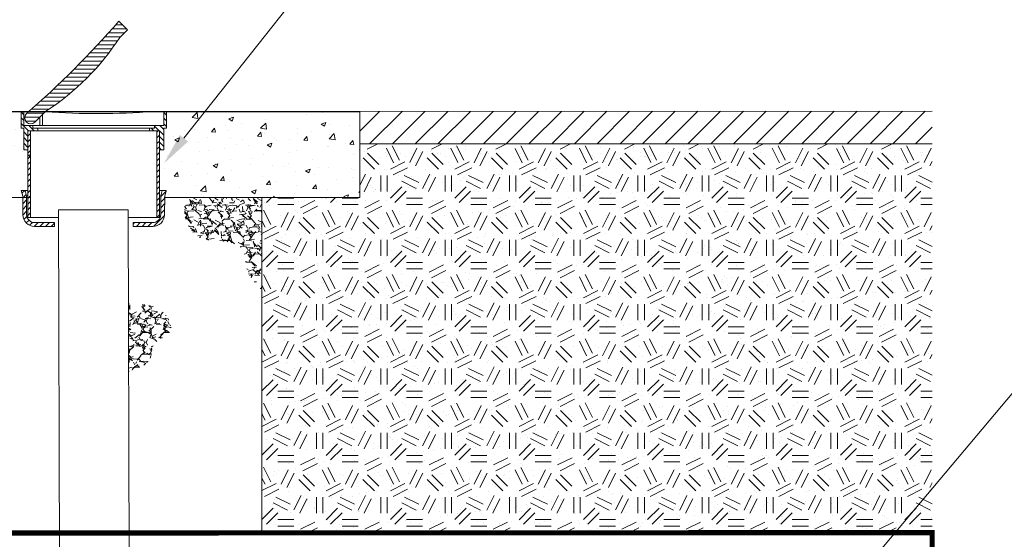
# Model space of a CAD drawing. Units: feet. Extents: x -54.2 to 34.2, y -1.5 to 27.6.
# Drawn here: x 10.8 to 13.1, y 9.1 to 10.3 of the extents above; entities that cross this region are included whole.
import ezdxf
from ezdxf import colors
from ezdxf.entities.mleader import LeaderData, LeaderLine
from ezdxf.enums import TextEntityAlignment as Align
from ezdxf.math import Vec2, Vec3

# ---------------------------------------------------------------- set-up
doc = ezdxf.new("R2010")
doc.units = ezdxf.units.FT
doc.header["$MEASUREMENT"] = 0
for name, color, linetype, lineweight in [('UGD - DETAIL 1', 251, 'Continuous', 0), ('UGD - DETAIL 2', 7, 'Continuous', 5), ('UGD - DETAIL 3', 7, 'Continuous', 9), ('UGD - DETAIL 5', 7, 'Continuous', 25), ('UGD - DETAIL TEXT', 7, 'Continuous', 15)]:
    doc.layers.add(name, color=color, linetype=linetype, lineweight=lineweight)
doc.styles.add('UGD_Standard', font='arial.ttf')
pattern_1 = [(45, (1.691694865443424, 1.023962123065417), (-0.006629126073623876, 0.006629126073623877), [])]

# ---------------------------------------------------------------- blocks, each defined once
blk = doc.blocks.new('subblock_ISO310_flamp')
at = {"layer": 'UGD - DETAIL 1'}
h = blk.add_hatch(dxfattribs=at)
h.set_pattern_fill('AR-CONC', color=256, scale=0.01499999999999999, style=0)
h.set_pattern_definition([(49.99999999999999, (-0.216095593094451, -1.253280012195376), (0.1075890273901129, -0.009412820247389259), [0.01124999999999999, -0.1237499999999999]), (355, (-0.216095593094451, -1.253280012195376), (-0.02081270004194998, 0.1128288200550017), [0.008999999999999992, -0.09899999999999992]), (100.4514, (-0.2071298410946838, -1.254064413195351), (0.08677640725710314, 0.1034159313091429), [0.009561028499999976, -0.1051713167999998]), (46.18420000000001, (-0.216095593094451, -1.223280012195346), (0.1600861572938465, -0.02482785214935269), [0.01687499999999998, -0.1856249999999998]), (96.6356, (-0.2027550813445487, -1.22534900824536), (0.1401994058323054, 0.1461176806350661), [0.01434154319999999, -0.1577569499999999]), (351.1842, (-0.216095593094451, -1.223280012195346), (0.1401992917700439, 0.1461177901387986), [0.01349999999999999, -0.1484999999999999]), (21, (-0.2010955930945784, -1.230780012195339), (0.08953605781776917, -0.06039283359980077), [0.01124999999999999, -0.1237499999999999]), (326.0000000000001, (-0.2010955930945784, -1.230780012195339), (0.03649729978823722, 0.1087725067570279), [0.00899999999999999, -0.09899999999999991]), (71.4514, (-0.1936342581443569, -1.235812753095388), (0.1260333942872234, 0.04837957450649281), [0.009561028499999994, -0.1051713167999999]), (37.50000000000001, (-0.216095593094451, -1.253280012195376), (0.001823978297593599, 0.04993407807469668), [0, -0.09779999999999991, 0, -0.1004999999999999, 0, -0.09937499999999992]), (7.500000000000001, (-0.216095593094451, -1.253280012195376), (0.03946043061632225, 0.05916175678235398), [0, -0.05729999999999995, 0, -0.09554999999999991, 0, -0.03787499999999996]), (327.5, (-0.2495455930943535, -1.253280012195376), (0.08007336542586128, -0.003383230760156967), [0, -0.03749999999999997, 0, -0.1169999999999999, 0, -0.1552499999999999]), (317.5, (-0.264545593094681, -1.253280012195376), (0.08747792540135785, 0.01501574734984763), [0, -0.04874999999999995, 0, -0.07769999999999992, 0, -0.1102499999999999])])
h.paths.add_polyline_path([(5.910427962056474, 1.930480339971666), (5.910348829415852, 1.941484173252547), (5.906690261626409, 1.955186674337824), (5.919715412564074, 1.955186674337824), (5.919715412564074, 2.041417839771668), (5.913123272747725, 2.041417839771668), (5.913123272747725, 2.066417839771702), (5.911215412564161, 2.066417839771702), (5.911215412564161, 2.09141783977168), (5.906434162563983, 2.09141783977168), (5.906434162563983, 2.13048033977168), (5.46400368317336, 2.13048033977168), (5.46400368317336, 1.930480339971666)])
h.paths.add_polyline_path([(6.689206150553218, 1.930480339971666), (6.689206150553218, 2.13048033977168), (6.245496662564165, 2.13048033977168), (6.245496662564165, 2.09141783977168), (6.240715412563986, 2.09141783977168), (6.240715412563986, 2.066417839771702), (6.238807552380422, 2.066417839771702), (6.238807552380422, 2.041417839771668), (6.232215412564074, 2.041417839771668), (6.232215412564074, 1.955186674337824), (6.245240563502193, 1.955186674337824), (6.241581995712295, 1.941484173252547), (6.241502863071673, 1.930480339971666)])
h = blk.add_hatch(dxfattribs=at)
h.set_pattern_fill('AR-SAND', color=256, scale=0.02999999999999997, style=0)
h.set_pattern_definition([(37.50000000000001, (0, -0.303291171018941), (-0.001889800743288243, 0.0578047130703947), [0, -0.04559999999999996, 0, -0.05099999999999996, 0, -0.04874999999999995]), (7.500000000000001, (0, -0.303291171018941), (0.05309330115803176, 0.08466438195689213), [0, -0.02459999999999998, 0, -0.04109999999999996, 0, -0.01574999999999999]), (327.5, (-0.03690000000005966, -0.303291171018941), (0.09342425585254477, 0.0001697716061089348), [0, -0.01499999999999999, 0, -0.05399999999999996, 0, -0.07049999999999995]), (317.5, (-0.03690000000005966, -0.303291171018941), (0.09018379813716872, 0.02633026694802745), [0, -0.007499999999999993, 0, -0.03539999999999997, 0, -0.04049999999999997])])
h.paths.add_polyline_path([(6.460906428544604, 1.930480339971666), (6.460906428544604, 1.148392289710614), (8.02434313905269, 1.149017117422659), (8.02434313905269, 2.055480339771691), (6.689206150553218, 2.055480339771691), (6.689206150553218, 1.930480339971666)])
edge = h.paths.add_edge_path()
edge.add_arc((6.237352795018978, 1.213649915171516), 0.001222616628387619, 89.11175285553671, 162.1896044318258)
edge.add_arc((6.252596208981686, 1.192397879034672), 0.02714567399321895, 124.11411548883231, 127.18724180143039, ccw=False)
h = blk.add_hatch(dxfattribs=at)
h.set_pattern_fill('GEOL2', color=256, scale=0.1499999999999999, style=0, pattern_type=2)
h.set_pattern_definition([(0, (0, -2.103291171018896), (0.1499999999999999, 0.1499999999999999), [0.03749999999999996, -0.1124999999999999]), (0, (0, -2.088291171018909), (0.1499999999999999, 0.1499999999999999), [0.03749999999999996, -0.1124999999999999]), (90, (0.09000000000014552, -2.073291171018923), (-0.1499999999999998, 0.1499999999999999), [0.03749999999999996, -0.1124999999999999]), (90, (0.1050000000000182, -2.073291171018923), (-0.1499999999999998, 0.1499999999999999), [0.03749999999999996, -0.1124999999999999]), (45, (0.1125000000001819, -2.088291171018909), (1.665334536937733e-17, 0.1500000000028536), [0.03749999999999996, -0.1746320342999998]), (45, (0.1230000000000473, -2.098791171018888), (1.665334536937733e-17, 0.1500000000028536), [0.03749999999999996, -0.1746320342999998]), (135, (0.0749999999998181, -2.020791171018914), (-0.1500000000028536, 1.665334536937733e-17), [0.03749999999999996, -0.1746320342999998]), (135, (0.08550000000013824, -2.010291171018935), (-0.1500000000028536, 1.665334536937733e-17), [0.03749999999999996, -0.1746320342999998]), (26.56505119999999, (0.1125000000001819, -2.020791171018914), (0.150000000000014, 6.000967223140913e-11), [0.03749999999999996, -0.2979101965499997]), (26.56505119999999, (0.11850000000004, -2.034291171018936), (0.150000000000014, 6.000967223140913e-11), [0.03749999999999996, -0.2979101965499997]), (26.56505119999999, (0.05249999999978172, -1.960791171018911), (0.150000000000014, 6.000967223140913e-11), [0.03749999999999996, -0.2979101965499997]), (26.56505119999999, (0.05850000000009459, -1.974291171018933), (0.150000000000014, 6.000967223140913e-11), [0.03749999999999996, -0.2979101965499997]), (63.43494882, (0.03749999999990905, -2.06579117101893), (7.649797462150324e-12, 0.150000000000014), [0.03749999999999993, -0.2979101965499994]), (63.43494882, (0.05099999999993088, -2.073291171018923), (7.649797462150324e-12, 0.150000000000014), [0.03749999999999993, -0.2979101965499994]), (63.43494882, (0.02100000000018554, -2.013291171018921), (7.649797462150324e-12, 0.150000000000014), [0.03749999999999993, -0.2979101965499994]), (63.43494882, (0.007500000000163709, -2.005791171018927), (7.649797462150324e-12, 0.150000000000014), [0.03749999999999993, -0.2979101965499994]), (116.5650512, (0.1334999999999127, -1.999791171018899), (-6.000972219144523e-11, 0.150000000000014), [0.03749999999999993, -0.2979101965499994]), (116.5650512, (0.1199999999998909, -2.005791171018927), (-6.000972219144523e-11, 0.150000000000014), [0.03749999999999993, -0.2979101965499994]), (153.43494882, (0.02250000000003638, -2.06579117101893), (-0.150000000000014, 7.649847422186433e-12), [0.03749999999999996, -0.2979101965499996]), (153.43494882, (0.0284999999998945, -2.052291171018908), (-0.150000000000014, 7.649847422186433e-12), [0.03749999999999996, -0.2979101965499996])])
h.paths.add_polyline_path([(6.460906428544604, 1.930480339971666), (6.460906428544604, 1.148392289710614), (8.02434313905269, 1.149017117422659), (8.02434313905269, 2.055480339771691), (6.689206150553218, 2.055480339771691), (6.689206150553218, 1.930480339971666)])
edge = h.paths.add_edge_path()
edge.add_arc((6.237352795018978, 1.213649915171516), 0.00122261662838738, 89.11175285548987, 162.1896044366082)
edge.add_arc((6.252596208981686, 1.192397879034672), 0.02714567399321788, 124.114115488831, 127.18724180161311, ccw=False)
h = blk.add_hatch(dxfattribs=at)
h.set_pattern_fill('GRAVEL', color=256, scale=0.04999999999999995, style=0)
h.set_pattern_definition([(311.6400240694971, (7.326875382130766, 0.6637511557934772), (0.3972658713530269, -0.4524155358923744), [0.006726799999999992, -0.6659543999999993]), (354.6831240694972, (7.33134500289043, 0.658723980615946), (-0.5996860741784598, 0.05363424337781941), [0.01154339999999998, -1.142796249999998]), (47.14242406949716, (7.342838732448854, 0.6576543167249156), (-0.50332298890716, -0.5469606766653538), [0.008139399999999991, -0.805801599999999]), (272.3791240694971, (7.362262632895181, 0.6450363893416693), (-0.04393955691455989, 1.000284621957257), [0.01051189999999999, -1.040677899999999]), (246.8191240694971, (7.362699000793327, 0.6345335524364373), (0.2536315002997186, 0.598473971362653), [0.01030774999999999, -1.020468649999999]), (182.3791240694971, (7.358641510627876, 0.6250579641402965), (1.000284621957257, 0.04393955691455996), [0.01051189999999999, -1.040677899999999]), (141.9586240694971, (7.348138673722588, 0.6246215962421502), (0.6469587745603722, -0.503928905444905), [0.01390144999999992, -1.376242449999992]), (107.3975240694971, (7.337190379930234, 0.6331880927860425), (-0.3433288554166499, 1.102100385250643), [0.01312439999999998, -1.299316049999998]), (58.22322406949718, (7.333266194936641, 0.6457121006164925), (0.4039316289385058, 0.647564086312997), [0.01054749999999994, -1.044203649999995]), (4.416424069497157, (7.338820627902351, 0.6546786091025751), (-0.5502929142130514, -0.04666602916438835), [0.01204159999999999, -0.5900381499999995]), (317.2554240694971, (7.35082646693354, 0.6556058788327732), (0.5966567259197184, -0.553625105093892), [0.01557239999999993, -1.541668749999992]), (40.83872406949718, (7.312760511947545, 0.6448363351572084), (0.3518115190616912, 0.2978735933143911), [0.005315049999999969, -0.5261921999999976]), (8.18362406949715, (7.316781646156869, 0.6483120336006323), (-0.6505939166132344, -0.09605999833122848), [0.01011184999999993, -1.001075549999995]), (314.6528240694971, (7.326790551566774, 0.6497514128038802), (-0.0003029663933463813, -0.04999909757795132), [0.007071049999999992, -0.06363959999999994]), (336.4542240694972, (7.330326843270541, 0.6557300950155991), (-0.2493894640618416, 0.1015130618899719), [0.003807899999999982, -0.3769807499999979]), (247.8514240694971, (7.333817690028809, 0.6542089149114645), (0.05090797661239675, 0.1496942936951727), [0.005385149999999968, -0.2638730999999987]), (148.6890240694972, (7.331787430114673, 0.6492211253528808), (-0.1493912140819618, 0.1009071866859338), [0.008746449999999989, -0.2828011499999997]), (18.08772406949715, (7.324314834765573, 0.653766487687335), (-0.1003011517566488, -0.04939306953753422), [0.006324549999999993, -0.1517893499999998]), (163.2633240694971, (7.36281715765017, 0.6540331944576678), (-0.4990820342863556, 0.153026545476936), [0.008859999999999988, -0.8771422499999988]), (109.3066240694971, (7.354332462007278, 0.6565846528338852), (0.1966634608535524, -0.5512018737005051), [0.007433049999999991, -0.7358703999999991]), (246.4542240694972, (7.324375428025633, 0.663766304108492), (0.1015130618899718, 0.2493894640618416), [0.007615749999999995, -0.3731728999999998]), (196.0423240694972, (7.32133306781725, 0.6567846105916146), (0.5008998276665593, 0.146967218152971), [0.00885999999999999, -0.8771422499999989]), (200.2088240694971, (7.36262931854435, 0.6230337635520868), (0.250601434140605, 0.09848313197952648), [0.00854399999999996, -0.4186561999999978]), (244.8777240694972, (7.354611287429634, 0.6200822932336791), (0.2533276503306002, 0.548475245120907), [0.007158899999999993, -0.7087321499999993]), (112.8514240694971, (7.323572470904764, 0.6137702516656987), (-0.09848339905723166, 0.2506013300632379), [0.007615749999999993, -0.3731728999999996]), (162.2988240694971, (7.320614941260374, 0.6207883011384752), (0.648776304795484, -0.2039346160475907), [0.008381549999999993, -0.8297711999999992]), (110.2088240694971, (7.348072021136886, 0.6136217981788832), (0.09848313197952657, -0.250601434140605), [0.004271999999999982, -0.422928199999998]), (78.34292406949717, (7.326572415831379, 0.6137520736876922), (0.05121082914231719, 0.1996934004517896), [0.002549499999999984, -0.2524014499999986]), (13.68902406949717, (7.32708755496742, 0.6162489981300041), (-0.1503002393273888, -0.04909008591143534), [0.01030774999999999, -0.1958474999999997]), (353.6438240694972, (7.337102519703421, 0.618688358975362), (-0.4996878425105943, 0.05302871090097706), [0.009552499999999988, -0.9456961499999988]), (235.9627240694972, (7.331760163147464, 0.6447212079633573), (0.05060508129512948, 0.09969517539663496), [0.007211099999999991, -0.1730664499999998]), (186.4956240694972, (7.327723880623125, 0.63874555541463), (-0.8505902990951908, -0.09484813719961663), [0.01258969999999993, -1.246378149999992]), (118.7074240694971, (7.315215021107633, 0.63732132452634), (0.1978755655694219, -0.3512054591752612), [0.005147799999999995, -0.5096336999999995]), (89.65282406949716, (7.312742333969254, 0.6418363902308215), (0.05030204840538152, 0.04969611580619397), [0.002999999999999984, -0.04699999999999974]), (59.39642406949719, (7.338111590334393, 0.6201822721125723), (-0.2021168376091768, -0.3487818338817481), [0.006946199999999992, -0.6876759999999993]), (131.6400240694971, (7.341647882037705, 0.6261609543242912), (-0.3972658713530268, 0.4524155358923745), [0.01345359999999999, -0.6592275999999992]), (179.6528240694971, (7.332708640518831, 0.6362153046793537), (-0.04969611580619396, 0.05030204840538154), [0.01299999999999998, -0.03699999999999995]), (214.3480240694971, (7.31970887917123, 0.6362940759172488), (0.5021113007180968, 0.3469643439557299), [0.007905699999999993, -0.7826636999999994]), (285.5982240694972, (7.313181731530676, 0.6318335441466729), (0.04878721133396195, -0.2002993010216966), [0.007280099999999993, -0.3567253999999996]), (332.0068240694972, (7.315139279533014, 0.6248215539998796), (0.946952685040027, -0.5057475651312553), [0.01185324999999993, -1.173473699999994]), (4.226724069497161, (7.325605760482176, 0.6192580320453658), (0.6502910600148557, 0.046060260104745), [0.01253994999999999, -1.241453699999999])])
edge = h.paths.add_edge_path()
edge.add_spline(control_points=[(6.459772010148754, 1.715183604381082), (6.445780756272143, 1.729324933909425), (6.419617152775572, 1.755769178431933), (6.424014972848909, 1.820321034442543), (6.362489503139841, 1.831052706049434), (6.307555626678095, 1.830136033263159), (6.27660396703277, 1.881897854236229), (6.280293803760287, 1.914683874628167), (6.281925986659189, 1.929186625222087)], knot_values=[0, 0, 0, 0, 2.323617443540293, 4.345157768288614, 6.418571043514053, 8.584141226274742, 10.78442329050282, 12.52974250124825, 12.52974250124825, 12.52974250124825, 12.52974250124825], degree=3, periodic=0)
edge.add_line((6.281925986659189, 1.929186625222087), (6.461062170717014, 1.928101160759127))
edge.add_line((6.461062170717014, 1.928101160759127), (6.459772010148754, 1.715183604381139))
h = blk.add_hatch(dxfattribs=at)
h.set_pattern_fill('GRAVEL', color=256, scale=0.04999999999999995, style=0)
h.set_pattern_definition([(228.0128, (4.839934242389972, 0.5252119488999938), (-0.3999999116079077, -0.4500000670803619), [0.006726799999999993, -0.6659543999999993]), (184.9697, (4.835434242389965, 0.5202119488999983), (0.6000000525758812, 0.04999956535035254), [0.01154339999999999, -1.142796249999999]), (132.5104, (4.823934242389896, 0.519211948900022), (0.4999995359173401, -0.5500004336935593), [0.008139399999999993, -0.8058015999999991]), (267.2737, (4.804434242389561, 0.5067119489000333), (0.04999980088635946, 1.000000014748673), [0.01051189999999999, -1.040677899999999]), (292.8337, (4.803934242389914, 0.4962119488999974), (-0.2500004952718567, 0.5999998205888882), [0.01030774999999999, -1.020468649999999]), (357.2737, (4.80793424238982, 0.4867119488999947), (-1.000000014748673, 0.04999980088635952), [0.01051189999999999, -1.040677899999999]), (37.6942, (4.818434242389685, 0.4862119489000065), (-0.650000367280898, -0.499999520258026), [0.01390144999999998, -1.376242449999998]), (72.2553, (4.829434242389652, 0.4947119489000329), (0.3500005381352701, 1.099999811561958), [0.01312439999999999, -1.299316049999999]), (121.4296, (4.833434242389558, 0.5072119489000215), (-0.4000004117088178, 0.6499997518246278), [0.01054749999999999, -1.044203649999999]), (175.2364, (4.827934242389802, 0.5162119489000361), (0.5500000473159786, -0.04999957663306297), [0.01204159999999993, -0.590038149999997]), (222.3974, (4.815934242389631, 0.5172119489000124), (-0.600000367553661, -0.5499996041007054), [0.01557239999999998, -1.541668749999998]), (138.8141, (4.853934242389641, 0.5062119489000452), (-0.3500001473402854, 0.2999998656671375), [0.005315049999999996, -0.5261921999999996]), (171.4692, (4.849934242389736, 0.5097119489000193), (0.6499999142407558, -0.1000003955019894), [0.01011184999999994, -1.001075549999995]), (225, (4.839934242389972, 0.5112119489000406), (-5.551115123125777e-18, -0.05000001547244756), [0.007071049999999993, -0.06363959999999995]), (203.1986, (4.836434242389714, 0.5172119489000124), (0.2499999865333535, 0.1000000662632426), [0.003807899999999996, -0.3769807499999996]), (291.8014, (4.832934242389911, 0.5157119488999911), (-0.04999999552503238, 0.1500000136505384), [0.005385149999999994, -0.2638730999999997]), (30.9638, (4.834934242389863, 0.5107119488999956), (0.1499999011143998, 0.1000001241770365), [0.008746449999999956, -0.2828011499999986]), (161.5651, (4.842434242389572, 0.5152119489000029), (0.100000021729648, -0.04999992016113534), [0.006324549999999994, -0.1517893499999998]), (16.38950000000001, (4.803934242389914, 0.5157119488999911), (0.5000001099205974, 0.1499996354908984), [0.008859999999999991, -0.877142249999999]), (70.3462, (4.812434242389827, 0.5182119488999888), (-0.1999997623685871, -0.5500001067803106), [0.007433049999999992, -0.7358703999999993]), (293.1986, (4.842434242389572, 0.5252119488999938), (-0.1000000662632426, 0.2499999865333535), [0.007615749999999992, -0.3731728999999996]), (343.6105, (4.845434242389729, 0.5182119488999888), (-0.5000001099205974, 0.1499996354908985), [0.008859999999999958, -0.8771422499999952]), (339.444, (4.803934242389914, 0.484711948900042), (-0.2500000922271209, 0.09999979982107911), [0.00854399999999999, -0.4186561999999996]), (294.7751, (4.811934242389725, 0.4817119488999992), (-0.2499996094622582, 0.5500001710919553), [0.007158899999999961, -0.7087321499999956]), (66.80140000000002, (4.842934242389674, 0.4752119489000393), (0.1000000662632426, 0.2499999865333535), [0.007615749999999991, -0.3731728999999996]), (17.35400000000001, (4.845934242389831, 0.4822119489000443), (-0.6500001009548411, -0.1999997251129557), [0.008381549999999991, -0.8297711999999989]), (69.444, (4.818434242389685, 0.4752119489000393), (-0.09999979982107925, -0.2500000922271208), [0.004271999999999995, -0.4229281999999995]), (101.3098999999999, (4.839934242389972, 0.4752119489000393), (-0.04999988160808021, 0.2000000376115474), [0.002549499999999985, -0.2524014499999988]), (165.9638, (4.839434242389871, 0.477711948900037), (0.1500000272994868, -0.04999990286806223), [0.01030774999999999, -0.1958474999999998]), (186.009, (4.829434242389652, 0.4802119489000347), (0.4999999875453016, 0.04999996587409202), [0.009552499999999992, -0.9456961499999993]), (303.6901, (4.834934242389863, 0.5062119489000452), (-0.05000006672535948, 0.09999997788855793), [0.007211099999999992, -0.1730664499999998]), (353.1572, (4.838934242389769, 0.5002119489000165), (0.8499999682739265, -0.1000003998962379), [0.01258969999999999, -1.246378149999999]), (60.94540000000001, (4.851434242389587, 0.4987119488999951), (-0.2000000013599638, -0.3500000192284839), [0.005147799999999967, -0.5096336999999974]), (90, (4.853934242389641, 0.5032119489000024), (-0.04999999999999994, 0.04999999999999995), [0.002999999999999997, -0.04699999999999995]), (120.2564, (4.828434242389903, 0.4817119488999992), (0.1999997443401345, -0.3500001227927363), [0.006946199999999993, -0.6876759999999994]), (48.01279999999999, (4.824934242389645, 0.4877119489000279), (0.3999999116079076, 0.4500000670803619), [0.01345359999999999, -0.6592275999999992]), (0, (4.83393424238966, 0.4977119489000188), (0.04999999999999995, 0.04999999999999995), [0.01299999999999999, -0.03699999999999996]), (325.3048, (4.84693424238958, 0.4977119489000188), (-0.4999997129493758, 0.3500004304797226), [0.007905699999999991, -0.7826636999999992]), (254.0546, (4.853434242389994, 0.4932119489000115), (-0.049999994464819, -0.2000000063326073), [0.007280099999999993, -0.3567253999999996]), (207.646, (4.851434242389587, 0.4862119489000065), (-0.9499997903589786, -0.5000003856584584), [0.01185324999999999, -1.173473699999999]), (175.4261, (4.840934242389721, 0.4807119489000229), (-0.6500000279156061, 0.04999974005805415), [0.01253994999999993, -1.241453699999991])])
edge = h.paths.add_edge_path()
edge.add_spline(control_points=[(6.150462441743457, 1.525096757436756), (6.179471291643949, 1.534234797567649), (6.205464215483971, 1.547947851374033), (6.202114600350797, 1.598030496460353), (6.263759993645181, 1.610203055563943), (6.228305629197166, 1.679796590532931), (6.187519106073978, 1.681887071178892), (6.15004746376826, 1.683184336087834)], knot_values=[0, 0, 0, 0, 2.095597396910486, 3.155417668798053, 5.275737707767307, 7.058530748036505, 9.974200146831572, 9.974200146831572, 9.974200146831572, 9.974200146831572], degree=3, periodic=0)
edge.add_line((6.15004746376826, 1.683184336087834), (6.150462441743457, 1.525096757436756))
at = {"layer": 'UGD - DETAIL 2'}
h = blk.add_hatch(dxfattribs=at)
h.set_pattern_fill('ANSI31', color=256, scale=0.2999999999999997, style=0)
h.set_pattern_definition([(45, (0, -0.303291171018941), (-0.0265165042944955, 0.02651650429449551), [])])
h.paths.add_polyline_path([(8.024373112800731, 2.056940092575644), (8.02434313905269, 2.131940059805004), (6.245496662564165, 2.131167330444384), (6.245496662564165, 2.13048033977168), (6.689206150553218, 2.13048033977168), (6.689206150553218, 2.055480339771691)])
at = {"layer": 'UGD - DETAIL 3'}
h = blk.add_hatch(dxfattribs=at)
h.set_pattern_fill('ANSI31', color=256, scale=0.07499999999999993, angle=135, style=0)
h.set_pattern_definition([(180, (4.76631594977016, 0.6220900634119744), (-1.387778780781444e-18, -0.009374999999999991), [])])
h.paths.add_polyline_path([(5.912190741059582, 2.126769177650739, 0.03300118547004263), (6.126959045803675, 2.341538914111153), (6.146846424024716, 2.321651535890226), (6.129168754495204, 2.303973866360884, -0.1046790917753703), (5.956811476580461, 2.131616588446142), (5.931421945872918, 2.106227008749433, -1.060315988524174)])
h = blk.add_hatch(dxfattribs=at)
h.set_pattern_fill('ANSI31', color=256, scale=0.07499999999999993, angle=90, style=0)
h.set_pattern_definition([(135, (7.034372330108454, 1.654899877629418), (-0.006629126073623877, -0.006629126073623876), [])])
h.paths.add_polyline_path([(5.905059152038575, 2.098358113090512), (5.905059152038575, 2.131170613090489), (5.898809152038666, 2.131170613090489), (5.898809152038666, 2.092108113090489), (5.905059152038575, 2.092108113090489), (5.905059152038575, 2.042108113090535), (5.915077149129502, 2.042108113090535), (5.915077149129502, 2.085858113090524), (5.933777902038855, 2.085858113090524), (5.938157103960293, 2.085858113090524), (5.938157103960293, 2.092108113090489), (5.926173563962493, 2.092108113090489), (5.926173563962493, 2.098358113090512)])
h = blk.add_hatch(dxfattribs=at)
h.set_pattern_fill('ANSI31', color=256, scale=0.07499999999999993, angle=90, style=0)
h.set_pattern_definition([(135, (4.76631594977016, 0.6220900634119744), (-0.006629126073623877, -0.006629126073623876), [])])
h.paths.add_polyline_path([(6.221603654948012, 2.085858113090524), (6.221603654948012, 2.042108113090535), (6.231621652038939, 2.042108113090535), (6.231621652038939, 2.092108113090489), (6.237871652038848, 2.092108113090489), (6.237871652038848, 2.131170613090489), (6.231621652038939, 2.131170613090489), (6.231621652038939, 2.098358113090512), (6.214527902038753, 2.098358113090512), (6.210507240115021, 2.098358113090512), (6.210507240115021, 2.092108113090489), (6.198523700117221, 2.092108113090489), (6.198523700117221, 2.085858113090524)])
h = blk.add_hatch(dxfattribs=at)
h.set_pattern_fill('ANSI31', color=256, scale=0.07499999999999993, style=0)
h.set_pattern_definition(pattern_1)
h.paths.add_polyline_path([(6.221603654948012, 2.085858113090524), (6.215478654948129, 2.085858113090524), (6.215478654948129, 1.884202757876494), (6.221603654948012, 1.884197081152877)])
h.paths.add_polyline_path([(5.915077149129502, 1.884197081152877), (5.921202149129385, 1.884197081152877), (5.921202149129385, 2.085858113090524), (5.915077149129502, 2.085858113090524)])
h = blk.add_hatch(dxfattribs=at)
h.set_pattern_fill('ANSI31', color=256, scale=0.07499999999999993, style=0)
h.set_pattern_definition(pattern_1)
h.paths.add_polyline_path([(6.233956985186978, 1.933364928791434), (6.237615552976877, 1.947067429876711), (6.228377902038574, 1.947067429876711), (6.225040402038758, 1.934567429876665), (6.224724270586648, 1.890607595169001, -0.4121088601283882), (6.205974755403531, 1.871992429876684), (6.160522374087122, 1.872058880878853), (6.160522374087122, 1.863133880878877), (6.205974755403531, 1.863067429876708, 0.4121088601284063), (6.233649039813827, 1.89054341384815)])
h.paths.add_polyline_path([(5.903031764263687, 1.89054341384815, 0.412108860128351), (5.930706048673983, 1.863067429876708), (5.976687613318518, 1.863067429876708), (5.976687613318518, 1.871992429876684), (5.930706048673983, 1.871992429876684, -0.4121088601283692), (5.911956533490866, 1.890607595169001), (5.911640402038756, 1.934567429876665), (5.90830290203894, 1.947067429876711), (5.899065251100637, 1.947067429876711), (5.902723818890536, 1.933364928791434)])
at = {"layer": 'UGD - DETAIL 1'}
blk.add_line((6.460906428544604, 1.930480339971666), (6.460906428544604, 1.148392289710614), dxfattribs=at)
at = {"layer": 'UGD - DETAIL 2'}
for p, q in [((8.02434313905269, 2.131940059805004), (4.635221878970697, 2.13048033977168)), ((4.664023251822982, 2.13048033977168), (8.02434313905269, 2.131940059805004)), ((6.689206150553218, 2.055480339771691), (8.024373696191105, 2.055480339771691))]:
    blk.add_line(p, q, dxfattribs=at)
at = {"layer": 'UGD - DETAIL 3'}
for p, q in [((6.126959045803687, 2.34153891411114), (6.146846424024716, 2.321651535890226)), ((6.146846424024716, 2.321651535890226), (6.129168754494913, 2.303973866360593)), ((5.46400368317336, 2.13048033977168), (6.689206150553218, 2.13048033977168)), ((5.905059152038575, 2.131170613090489), (5.898809152038666, 2.131170613090489)), ((5.898809152038666, 2.131170613090489), (5.898809152038666, 2.092108113090489)), ((5.917200288629374, 2.131170613090489), (5.905059152038575, 2.131170613090489)), ((5.905059152038575, 2.131170613090489), (5.905059152038575, 2.098358113090512)), ((5.956811476580697, 2.131616588446377), (5.931399825725293, 2.106204937590803)), ((5.942559152038939, 2.117364263904392), (5.942559152038939, 2.098358113090512)), ((5.948809152038848, 2.123614263904415), (5.948809152038848, 2.098358113090512)), ((6.231621652038939, 2.131170613090489), (6.206621652038848, 2.131170613090489)), ((6.237871652038848, 2.131170613090489), (6.231621652038939, 2.131170613090489)), ((6.231621652038939, 2.131170613090489), (6.231621652038939, 2.098358113090512)), ((6.237871652038848, 2.131170613090489), (6.231621652038939, 2.131170613090489)), ((6.231621652038939, 2.131170613090489), (6.231621652038939, 2.098358113090512)), ((6.237871652038848, 2.131170613090489), (6.237871652038848, 2.092108113090489)), ((6.689206150553218, 1.930480339971666), (6.689206150553218, 2.13048033977168)), ((5.898809152038666, 2.092108113090489), (5.905059152038575, 2.092108113090489)), ((6.214527902038753, 2.098358113090512), (5.905059152038575, 2.098358113090512)), ((5.905059152038575, 2.092108113090489), (5.905059152038575, 2.042108113090535)), ((5.926173563962493, 2.098358113090512), (5.926173563962493, 2.092108113090489)), ((6.210507240115021, 2.092108113090489), (5.926173563962493, 2.092108113090489)), ((5.938157103960293, 2.092108113090489), (5.938157103960293, 2.085858113090524)), ((6.198523700117221, 2.092108113090489), (6.198523700117221, 2.085858113090524)), ((6.210507240115021, 2.098358113090512), (6.210507240115021, 2.092108113090489)), ((6.231621652038939, 2.098358113090512), (6.214527902038753, 2.098358113090512)), ((6.237871652038848, 2.092108113090489), (6.231621652038939, 2.092108113090489)), ((6.231621652038939, 2.092108113090489), (6.231621652038939, 2.042108113090535)), ((5.933777902038855, 2.085858113090524), (5.915077149129502, 2.085858113090524)), ((5.915077149129502, 2.085858113090524), (5.915077149129502, 2.042108113090535)), ((5.915077149129502, 2.085858113090524), (6.221603654948012, 2.085858113090524)), ((5.915077149129502, 1.884197081152877), (5.915077149129502, 2.085858113090524)), ((5.921202149129385, 1.884197081152877), (5.921202149129385, 2.085858113090524)), ((6.202902902038659, 2.085858113090524), (5.933777902038855, 2.085858113090524)), ((6.221603654948012, 2.085858113090524), (6.202902902038659, 2.085858113090524)), ((6.215478654948129, 2.085858113090524), (6.215478654948129, 1.884197081152877)), ((6.221603654948012, 2.085858113090524), (6.221603654948012, 2.042108113090535)), ((6.221603654948012, 2.085858113090524), (6.221603654948012, 1.884197081152877)), ((5.905059152038575, 2.042108113090535), (5.915077149129502, 2.042108113090535)), ((6.231621652038939, 2.042108113090535), (6.221603654948012, 2.042108113090535)), ((5.46400368317336, 1.930480339971666), (5.92048683537223, 1.930480339971666)), ((5.915077149129502, 1.947067429876711), (5.899065251100637, 1.947067429876711)), ((5.915077149129502, 1.934567429876665), (5.911640402038756, 1.934567429876665)), ((6.237615552976877, 1.947067429876711), (6.221603654948012, 1.947067429876711)), ((6.225040402038758, 1.934567429876665), (6.221603654948012, 1.934567429876665)), ((6.689206150553218, 1.930480339971666), (6.232722998351164, 1.930480339971666)), ((5.987304800818492, 1.884197081152877), (5.915077149129502, 1.884197081152877)), ((5.986435507362785, 1.901991049162632), (6.149036067564339, 1.901991049162632)), ((5.988645323746368, 1.0379387983225), (5.986435507362785, 1.901991049162632)), ((6.151245883948377, 1.037938798322728), (6.149036067564339, 1.901991049162632)), ((6.221603654948012, 1.884197081152877), (6.149905186587148, 1.884263532155103)), ((5.976687613318518, 1.871992429876684), (5.976687613318518, 1.863067429876708)), ((6.160522374087122, 1.872058880878853), (6.160522374087122, 1.863133880878877))]:
    blk.add_line(p, q, dxfattribs=at)
for points in [[(5.899065251100637, 1.947067429876711), (5.902723818890536, 1.933364928791434), (5.903031764263687, 1.89054341384815, 0.4121088601283662), (5.930706048673983, 1.863067429876708), (5.976687613318518, 1.863067429876708)], [(5.90830290203894, 1.947067429876711), (5.911640402038756, 1.934567429876665), (5.911956533490866, 1.890607595169001, 0.4121088601283656), (5.930706048673983, 1.871992429876684), (5.976687613318518, 1.871992429876684)], [(6.160522374087122, 1.872058880878853), (6.205974755403531, 1.871992429876684, 0.4121088601283671), (6.224724270586648, 1.890607595169001), (6.225040402038758, 1.934567429876665), (6.228377902038574, 1.947067429876711)], [(6.160522374087122, 1.863133880878877), (6.205974755403531, 1.863067429876708, 0.4121088601283667), (6.233649039813827, 1.89054341384815), (6.233956985186978, 1.933364928791434), (6.237615552976877, 1.947067429876711)]]:
    blk.add_lwpolyline(points, format="xyb", dxfattribs=at)
for centre, radius, start, end in [((4.394361796101748, 3.859356309076759), 2.30340245596267, 311.1960177149962, 318.7804763244914), ((5.635868135476812, 2.624917207464534), 0.5885151900526462, 303.0481876812329, 326.9518123187427), ((5.92145613518187, 2.116192819440414), 0.01409378463927508, 135.1270279768663, 314.8729668105887), ((6.077715402038848, 3.781563679496628), 1.655419612947246, 265.7776691055044, 274.4660994438195)]:
    blk.add_arc(centre, radius, start, end, dxfattribs=at)
at = {"layer": 'UGD - DETAIL 5', "const_width": 0.01199999999999999}
blk.add_lwpolyline([(4.371848470337227, 1.147557397389335), (8.02434313905269, 1.149017117422659), (8.02434313905269, 0.4490171174226703), (4.663515802689744, 0.4475573973893461)], dxfattribs=at)
blk = doc.blocks.new('*U86')
blk.add_blockref('subblock_ISO310_flamp', (-11.09796330385081, -4.017472993225351))
at = {"layer": 'UGD - DETAIL TEXT'}
ml = blk.add_multileader_mtext('Standard', dxfattribs=at)
ml.set_content('OPTIONAL INSPECTION PORT', color=256, style='UGD_Standard')
ml.set_leader_properties(color=256, linetype='ByLayer', lineweight=-1)
ml.build(insert=Vec2(0, 0))
ml.multileader.update_dxf_attribs({"dogleg_length": 0.075, "arrow_head_size": 0.075})
ctx = ml.context
ctx.base_point, ctx.char_height, ctx.arrow_head_size, ctx.landing_gap_size, ctx.plane_origin = Vec3(-4.424786907702011, -1.544608673734352), 0.075, 0.075, 0.05, Vec3(-4.865747891286706, -2.00757844252783)
notes = []
notes.append((ctx, [(0, (1, 1, 0), (-4.499786907702012, -1.544608673734352), (1, 0), 0.075, [(0, [(-4.865747891286706, -2.00757844252783)], 0, [])])]))
ctx.mtext.insert, ctx.mtext.flow_direction = Vec3(-4.374786907702012, -1.50646917850925), 5
ml = blk.add_multileader_mtext('Standard', dxfattribs=at)
ml.set_content('SC-310 END CAP', color=256, style='UGD_Standard')
ml.set_leader_properties(color=256, linetype='ByLayer', lineweight=-1)
ml.build(insert=Vec2(0, 0))
ml.multileader.update_dxf_attribs({"dogleg_length": 0.075, "arrow_head_size": 0.075})
ctx = ml.context
ctx.base_point, ctx.char_height, ctx.arrow_head_size, ctx.landing_gap_size, ctx.plane_origin = Vec3(-2.683634376511395, -2.390975285297342), 0.075, 0.075, 0.05, Vec3(-3.44212660696188, -3.20400709148442)
notes.append((ctx, [(0, (1, 1, 0), (-2.758634376511395, -2.390975285297342), (1, 0), 0.075, [(0, [(-3.44212660696188, -3.20400709148442)], 0, [])])]))
ctx.mtext.insert, ctx.mtext.flow_direction = Vec3(-2.633634376511395, -2.352810210263236), 5
for ctx, leaders in notes:
    for number, flags, end, landing, length, lines in leaders:
        leader = LeaderData()
        leader.index, (leader.has_last_leader_line, leader.has_dogleg_vector, leader.attachment_direction) = number, flags
        leader.last_leader_point, leader.dogleg_vector, leader.dogleg_length = Vec3(end), Vec3(landing), length
        for number, points, colour, breaks in lines:
            line = LeaderLine()
            line.index, line.vertices, line.color, line.breaks = number, Vec3.list(points), colors.encode_raw_color(colour), breaks
            leader.lines.append(line)
        ctx.leaders.append(leader)
blk = doc.blocks.new('2436_detail_iso310')
blk.add_blockref('*U86', (0, -0.0625))
at = {"style": 'UGD_Standard'}
blk.add_attdef('NUM', text='', height=0.25, dxfattribs=at).set_placement((-15, -5.4375), align=Align.MIDDLE_CENTER)

msp = doc.modelspace()

# ---------------------------------------------------------------- block references
msp.add_blockref('2436_detail_iso310', (16.00000000000001, 12.0625))

doc.saveas('drawing.dxf')
